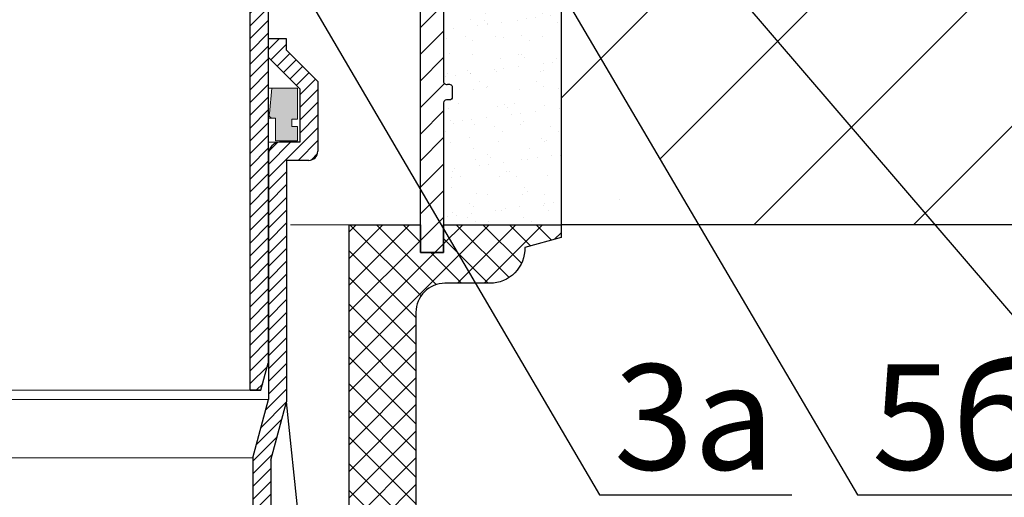
# Model space of a CAD drawing. Units: inches. Extents: x 0 to 2113, y 0 to 1485.
# Drawn here: x 610 to 773, y 739 to 819 of the extents above; entities that cross this region are included whole.
import ezdxf

# ---------------------------------------------------------------- set-up
doc = ezdxf.new("R2010")
doc.units = ezdxf.units.IN
doc.header["$MEASUREMENT"] = 0
doc.linetypes.add('ACAD_ISO04W100', pattern=[30, 24, -3, 0, -3])
for name, color, linetype, lineweight in [('вспомогательный', 140, 'Continuous', 20), ('Основной', 7, 'Continuous', 30), ('текст', 1, 'Continuous', 25), ('штриховка', 251, 'Continuous', 0)]:
    doc.layers.add(name, color=color, linetype=linetype, lineweight=lineweight)
doc.styles.add('ГОСТ 2.304', font='isocpeui.ttf')

# ---------------------------------------------------------------- blocks, each defined once
blk = doc.blocks.new('корпус воронкиHL62')
at = {"layer": 'штриховка', "linetype": 'ACAD_ISO04W100'}
h = blk.add_hatch(dxfattribs=at)
h.set_pattern_fill('ANSI31', color=256, scale=12)
h.set_pattern_definition([(45, (0, 0), (-1.060660171779821, 1.060660171779821), [])])
h.paths.add_polyline_path([(21165.98737132939, 36868.00738708713, -0.4142135623730951), (21166.98938388139, 36869.00939963913), (21168.79300647496, 36869.00939963912, 0.4142135623754584), (21171.29803785498, 36871.51443101912), (21171.29803785499, 36881.9353615599, -0.4142135623729933), (21172.30005040699, 36882.93737411191), (21174.75493659407, 36882.93737411193, -0.4142135623373359), (21175.75699371138, 36881.93536155994), (21175.74399546439, 36834.39056396067), (21177.77774803729, 36834.39000795413, 0.4048767717977549), (21178.26273351425, 36834.89075801407), (21178.26273351426, 36883.55651951049), (21168.74361427025, 36883.55651951049), (21168.74361427025, 36873.0174498471, -0.4142135623740402), (21168.24260799425, 36872.5164435711), (21163.73355151026, 36872.51644357112, 0.4142135623740403), (21162.73153895825, 36871.51443101912), (21162.73153895825, 36840.44956086027, -0.379081917375708), (21162.29121456241, 36839.95098953855), (21150.20638205826, 36838.46109406894), (21150.20638205826, 36758.23679778608), (21152.00422203743, 36758.23679778608), (21153.21241971426, 36762.74585427008), (21153.21241971426, 36834.38975173808), (21165.98737132938, 36834.38975173808)])
at = {"layer": 'вспомогательный', "ltscale": 50}
blk.add_line((21150.20638205826, 36758.23677544771), (21098.21301270857, 36758.23677544771), dxfattribs=at)
at = {"layer": 'Основной', "color": 0, "ltscale": 50}
for p, q in [((21150.20638205826, 36758.23679778608), (21150.20638205826, 36838.46109406894)), ((21153.21241971426, 36834.38975173808), (21153.21241971426, 36762.74585427008)), ((21152.00422203743, 36758.23679778608), (21150.20638205826, 36758.23679778608))]:
    blk.add_line(p, q, dxfattribs=at)
at = {"layer": 'Основной'}
blk.add_line((21152.00422203743, 36758.23679778608), (21153.21241971426, 36762.74585427008), dxfattribs=at)
blk = doc.blocks.new('п.муфтаHL860_разрез1')
at = {"layer": 'штриховка'}
h = blk.add_hatch(dxfattribs=at)
h.set_pattern_fill('ANSI31', color=256, scale=25, style=0)
h.set_pattern_definition([(45, (-13.35887043888943, -486.5022250297417), (-2.209708691207961, 2.209708691207961), [])])
edge = h.paths.add_edge_path()
edge.add_ellipse((845.2484472658361, -155.6148638433189), major_axis=(2.968124268307381, 2.96812426830738), ratio=0.9999999999996401, start_angle=63.14325297165959, end_angle=135.0000000000021, ccw=False)
edge.add_line((843.9413522145217, -151.6260011149444), (843.9413522337886, -151.6260011109836))
edge.add_line((843.9413522337886, -151.6260011109836), (846.2268175896154, -151.632613863305))
edge.add_ellipse((846.1168242502044, -150.6715784254094), major_axis=(-0.6793267919038043, 0.6793267919038044), ratio=0.9999999999985111, start_angle=134.8342211834545, end_angle=225.1657788164367)
edge.add_line((847.0775333912079, -150.6687987150937), (847.0725324470875, -140.919305912019))
edge.add_ellipse((846.1060325167382, -141.0328032992603), major_axis=(-0.6834597310594949, 0.683459731059495), ratio=0.9999999999971341, start_angle=225.0293895255332, end_angle=314.9999999999853)
edge.add_ellipse((846.1060325167382, -141.0328032992603), major_axis=(-0.6834597310594949, 0.683459731059495), ratio=0.9999999999971341, start_angle=314.9999999999853, end_angle=315.0981859491453)
edge.add_line((846.1052043370184, -140.0662456330675), (845.1721606331694, -140.0670452167361))
edge.add_line((845.1721606331694, -140.0670452167361), (843.9435369593896, -140.064842290116))
edge.add_ellipse((843.953972524474, -137.161746702851), major_axis=(2.05281183865439, 2.05281183865439), ratio=0.9999999999994328, start_angle=135.2493387161251, end_angle=224.7940435509105, ccw=False)
edge.add_line((841.0508856707966, -137.1743803823639), (841.0508856707966, -129.4704143259934))
edge.add_line((841.0508856707966, -129.4704143259934), (844.9048410760352, -129.4704143259934))
edge.add_line((844.9048410760352, -129.4704143259934), (844.9048410760352, -135.3741841773609))
edge.add_ellipse((845.876085525837, -135.251347433834), major_axis=(0.6867735366447046, 0.6867735366447045), ratio=0.9999999999974445, start_angle=134.9999999999268, end_angle=232.2455345686045)
edge.add_line((845.9985804835935, -136.2148362851377), (848.036179842866, -136.2148362851414))
edge.add_ellipse((848.0361798427912, -139.1053028390608), major_axis=(2.043868501072667, 2.043868501072666), ratio=0.9999999999998687, start_angle=314.99999999999625, end_angle=404.99999999989564, ccw=False)
edge.add_line((850.9266463967197, -139.1053028391308), (850.9266463967197, -152.594146757294))
edge.add_ellipse((848.0361798427912, -152.5941467573567), major_axis=(-2.04386850107312, 2.043868501073121), ratio=0.9999999999997383, start_angle=134.9999999999925, end_angle=225.0000000000075, ccw=False)
edge.add_line((848.0361798428605, -155.484613311277), (845.8835707887099, -155.4846133112734))
edge.add_ellipse((845.998580451289, -156.5783526865245), major_axis=(-0.773390529092012, 0.773390529092012), ratio=0.9999999999992661, start_angle=-45.00000000011631, end_angle=45.00000000011631)
edge.add_line((844.9048410760352, -156.5783526865436), (844.9048410760352, -178.536180093438))
edge.add_ellipse((845.4267308704966, -178.4201127797124), major_axis=(0.3690318126959675, 0.3690318126959674), ratio=0.9999999999980599, start_angle=134.9999999999444, end_angle=247.6198649475957)
edge.add_line((845.6274577145236, -178.9018572053693), (845.8683299273519, -178.9018572053693))
edge.add_ellipse((845.8683299273434, -179.3836016310244), major_axis=(0.3406447501805951, 0.340644750180595), ratio=0.9999999999992857, start_angle=332.1297070149981, end_angle=405.00000000002046, ccw=False)
edge.add_line((846.3287043778, -179.2417106270169), (846.3500743529985, -181.021532678241))
edge.add_ellipse((845.8740455125098, -181.027248263411), major_axis=(-0.3366274831996635, 0.3366274831996636), ratio=0.9999999999966387, start_angle=134.3120938392402, end_angle=225.6879061607571, ccw=False)
edge.add_line((845.8683299273482, -181.5032771038979), (845.2571113389374, -181.5032771038979))
edge.add_ellipse((845.3865855016884, -181.985021529552), major_axis=(0.3406447501786832, 0.3406447501786831), ratio=0.9999999999991648, start_angle=45.00000000002392, end_angle=134.9999999999761)
edge.add_line((844.9048410760352, -181.9850215295493), (844.9048410760352, -206.8506650733572))
edge.add_line((844.9048410760352, -206.8506650733571), (841.0508856707966, -206.850665073358))
edge.add_line((841.0508856707966, -206.850665073358), (841.050885670782, -155.6148638434234))
h = blk.add_hatch(dxfattribs=at)
h.set_pattern_fill('ANSI37', color=256, scale=25, style=0)
h.set_pattern_definition([(45, (-13.35887043888943, -486.5022250297417), (-2.209708691207961, 2.209708691207961), []), (135, (-13.35887043888943, -486.5022250297417), (-2.209708691207961, -2.209708691207961), [])])
edge = h.paths.add_edge_path()
edge.add_line((829.2481472422533, -202.2375147905114), (841.0508856707952, -202.2375147905114))
edge.add_line((841.0508856707952, -202.2375147905114), (841.0508856707966, -206.850665073358))
edge.add_line((841.0508856707966, -206.850665073358), (844.9048410760352, -206.8506650733571))
edge.add_line((844.9048410760352, -206.8506650733571), (844.9048410760352, -202.2375147905114))
edge.add_line((844.9048410760352, -202.2375147905114), (864.4154903143694, -202.2375147905114))
edge.add_line((864.4154903143694, -202.2375147905114), (864.4154903143694, -204.3568079706248))
edge.add_line((864.4154903143694, -204.3568079706248), (858.3936849943611, -205.9965270408412))
edge.add_ellipse((852.6155536509978, -206.1764921616269), major_axis=(4.087737104184988, 4.087737104184987), ratio=0.9999999999998928, start_angle=225.0000006055016, end_angle=316.7839521132149, ccw=False)
edge.add_line((852.6155537122231, -211.9574254137725), (845.1457132887517, -211.9574254137725))
edge.add_ellipse((845.1457132888627, -216.7748696703066), major_axis=(-3.406447501788988, 3.406447501788989), ratio=0.9999999999997863, start_angle=-45.00000000000613, end_angle=45.00000000000611)
edge.add_line((840.328269032314, -216.7748696704176), (840.3282690323103, -263.9858233841898))
edge.add_ellipse((834.5473359244515, -263.9858233843398), major_axis=(-4.08773700214715, 4.087737002147152), ratio=0.9999999999996084, start_angle=134.9999999999888, end_angle=225.0000000000113, ccw=False)
edge.add_line((834.5473359245868, -269.7667564921813), (829.2481472422533, -269.7667564921813))
edge.add_line((829.2481472422533, -269.7667564921813), (829.2481472422533, -202.2375147905115))
at = {"layer": 'Основной', "color": 0}
for points in [[(844.904841076037, -156.5783526779288), (844.904841076037, -178.4201127711796, 0.5351837584858365), (845.6274577145177, -178.9018571968373), (845.8683299273453, -178.9018571968373, -0.3291231713309841), (846.3287043778018, -179.2417106184831), (846.3500743530003, -181.021532669719, -0.4212642643481571), (845.8683299273453, -181.5032770953741), (845.3865855016902, -181.5032770953741, 0.414213562373095), (844.904841076037, -181.9850215210291), (844.904841076037, -206.850665064907), (841.0508856707984, -206.8506650649079), (841.0508856707838, -155.6148638347196, -0.3242287882230475)], [(829.2481472422551, -202.2375147820486), (841.0508856707966, -202.2375147820486), (841.0508856707984, -206.850665064907), (844.904841076037, -206.850665064907), (844.904841076037, -202.2375147820486), (864.4154903150702, -202.2375147820486), (864.4154903150702, -204.3568079619773), (858.3936849943711, -205.9965270323874, -0.423362718792558), (852.6155537120922, -211.9574254053387), (845.1457132888645, -211.9574254053387, 0.414213562373095), (840.3282690323158, -216.7748696618865), (840.3282690323122, -263.9858233760598, -0.414213562373052), (834.5473359244534, -269.7667564839177), (829.2481472422551, -269.7667564839177), (829.2481472422551, -202.2375147820486)]]:
    blk.add_lwpolyline(points, format="xyb", dxfattribs=at)
blk = doc.blocks.new('hl9.1разрез')
at = {"layer": 'штриховка', "linetype": 'ACAD_ISO04W100'}
h = blk.add_hatch(dxfattribs=at)
h.set_pattern_fill('ANSI31', color=256, scale=12)
h.set_pattern_definition([(45, (-4441.774514669472, 243.6477663103777), (-1.060660171779821, 1.060660171779821), [])])
h.paths.add_polyline_path([(-1844.211552393797, 1284.688388152295, -0.4185882952823893), (-1842.166355004672, 1286.549055105156), (-1839.011552393798, 1286.549055105156), (-1839.011552393798, 1295.407525117929), (-1844.211552393797, 1300.607525117931), (-1844.211552393797, 1303.749055105157), (-1841.211552393797, 1303.749055105157), (-1841.211552393797, 1301.85016580505), (-1836.011552393798, 1296.650165805049), (-1836.011552393798, 1285.049055105156, -0.4142135623730951), (-1837.511552393798, 1283.549055105156), (-1841.211552393797, 1283.549055105156), (-1841.211552393797, 1243.452387204836), (-1843.811552393799, 1233.749055105157), (-1843.811552393797, 1208.751351598885, 0.4142135623730591), (-1842.811552393797, 1207.751351598885), (-1837.611552393797, 1207.751351598884, -0.4142135623730438), (-1832.611552393797, 1202.751351598884), (-1832.611552393797, 1153.749055105157), (-1835.611552393797, 1153.749055105157), (-1835.611552393797, 1202.751351598884, 0.4736146770322323), (-1837.611552393806, 1204.751351598884), (-1850.010356919475, 1204.751351598885, 0.3487172471543449), (-1851.055875091964, 1203.599773515158), (-1851.055875091964, 1153.749055105157), (-1851.055875091964, 1149.749055105157, -0.4295744605338669), (-1852.111552393793, 1148.749055105157), (-1853.080570203691, 1148.749055105157), (-1853.080570203691, 1204.826149538605, -0.3561693719316416), (-1849.993385596662, 1207.751351598884), (-1848.90246899523, 1207.751351598884), (-1847.811552393797, 1207.751351598885, 0.4142135623731421), (-1846.811552393797, 1208.751351598885), (-1846.811552393799, 1234.14401259792), (-1844.211552393798, 1243.847344697598)])
at = {"layer": 'штриховка'}
h = blk.add_hatch(color=1, dxfattribs=at)
h.dxf.hatch_style = 1
h.paths.add_polyline_path([(-1843.644875793345, 1295.538126175969), (-1839.406750145365, 1295.538126175969), (-1839.406750145365, 1290.3938680259), (-1840.358163957346, 1290.3938680259), (-1840.358163957346, 1289.183454343531), (-1839.406750145365, 1289.18345434353), (-1839.406750145365, 1286.762626978792), (-1843.039435960503, 1286.762626978792), (-1843.039435960503, 1290.555605560075), (-1843.589222428582, 1290.555605560075, -0.543095423804273), (-1844.051367883713, 1291.351202233452)])
for p, q in [((-1844.051367883713, 1291.351202233452), (-1843.644875793345, 1295.538126175969)), ((-1843.644875793345, 1295.538126175969), (-1839.406750145365, 1295.538126175969)), ((-1839.406750145365, 1295.538126175969), (-1839.406750145365, 1290.3938680259)), ((-1843.039435960503, 1290.555605560075), (-1843.589222428582, 1290.555605560075)), ((-1843.039435960503, 1286.762626978792), (-1843.039435960503, 1290.555605560075)), ((-1839.406750145365, 1290.3938680259), (-1840.358163957346, 1290.3938680259)), ((-1840.358163957346, 1290.3938680259), (-1840.358163957346, 1289.183454343531)), ((-1840.358163957346, 1289.183454343531), (-1839.406750145365, 1289.18345434353)), ((-1839.406750145365, 1289.18345434353), (-1839.406750145365, 1286.762626978792)), ((-1839.406750145365, 1286.762626978792), (-1843.039435960503, 1286.762626978792))]:
    blk.add_line(p, q)
blk.add_arc((-1843.562083932984, 1291.103393391745), 0.5484596671307812, 153.1390422616107, 267.1637723525064)
at = {"layer": 'вспомогательный'}
for p, q in [((-1843.644875793345, 1295.538126175969), (-1844.245822479985, 1295.538126175969)), ((-1843.589222428579, 1290.555605560075), (-1844.245822479985, 1290.555605560075)), ((-1839.011552393798, 1286.549055105156), (-1844.245822479985, 1286.549055105156)), ((-1951.241422012033, 1245.364078976526), (-1847.250222947937, 1245.364078976526)), ((-1844.211552393798, 1243.847344697599), (-1899.245822479985, 1243.847344697599)), ((-1846.811552393799, 1234.14401259792), (-1899.245822479985, 1234.14401259792))]:
    blk.add_line(p, q, dxfattribs=at)
at = {"layer": 'Основной', "linetype": 'Continuous'}
for p, q in [((-1844.211552393797, 1300.607525117931), (-1844.211552393797, 1303.749055105157)), ((-1841.211552393797, 1301.85016580505), (-1841.211552393797, 1303.749055105157)), ((-1841.211552393797, 1301.85016580505), (-1836.011552393798, 1296.650165805049)), ((-1844.211552393797, 1300.607525117931), (-1839.011552393798, 1295.407525117929)), ((-1839.011552393798, 1295.407525117929), (-1839.011552393798, 1286.549055105156)), ((-1836.011552393798, 1296.650165805049), (-1836.011552393798, 1285.049055105156)), ((-1839.011552393798, 1286.549055105156), (-1842.378428952608, 1286.549055105156)), ((-1844.211552393797, 1284.688388152284), (-1844.211552393798, 1243.847344697599)), ((-1841.211552393797, 1283.549055105156), (-1841.211552393797, 1243.452387204836)), ((-1837.511552393798, 1283.549055105156), (-1841.211552393797, 1283.549055105156)), ((-1846.811552393799, 1234.14401259792), (-1844.211552393798, 1243.847344697598)), ((-1843.811552393799, 1233.749055105157), (-1841.211552393797, 1243.452387204836)), ((-1837.458977618453, 1207.749023150509), (-1841.211552393797, 1243.452387204836)), ((-1846.811552393799, 1234.144012597921), (-1846.811552393797, 1208.751351598884)), ((-1843.811552393799, 1233.749055105157), (-1843.811552393797, 1208.751351598884))]:
    blk.add_line(p, q, dxfattribs=at)
at = {"layer": 'Основной'}
for p, q in [((-1841.211552393797, 1303.749055105157), (-1844.211552393797, 1303.749055105157)), ((-1845.453363133669, 1245.364078976526), (-1844.245822479985, 1249.870679678457)), ((-1847.250222947937, 1245.364078976526), (-1845.453363133669, 1245.364078976526))]:
    blk.add_line(p, q, dxfattribs=at)
blk.add_arc((-1842.27239197864, 1284.611260494937), 1.940693636626136, 93.1321265620562, 177.7223332506337, dxfattribs=at)
at = {"layer": 'Основной', "linetype": 'Continuous'}
blk.add_arc((-1837.511552393798, 1285.049055105156), 1.5, 270, 0, dxfattribs=at)

msp = doc.modelspace()

# ---------------------------------------------------------------- hatches: boundary and pattern name
at = {"layer": 'штриховка'}
h = msp.add_hatch(dxfattribs=at)
h.set_pattern_fill('ANSI35', color=256, scale=150, style=0)
h.set_pattern_definition([(45, (0, 0), (-26.51650429449553, 26.51650429449553), []), (45, (26.51650425, 0), (-26.51650429449553, 26.51650429449553), [46.875, -9.375, 0, -9.375])])
h.paths.add_polyline_path([(699.5594360984614, 784.6145820393656), (917.1512678369108, 784.6145820393657), (917.1512678369108, 924.4278742349234), (773.0934694671523, 924.4559821457478), (723.9874987102885, 924.4559821457478), (720.2927966525076, 923.111238588197), (720.6465292753892, 922.1393531738177), (720.9884169601319, 921.1985535686581), (699.5594360984614, 913.398042642064)])
h = msp.add_hatch(dxfattribs=at)
h.set_pattern_fill('AR-SAND', color=256, scale=3, style=0)
h.set_pattern_definition([(37.50000000000001, (-12569.74075675079, -4018.842011582794), (-0.1889800743288245, 5.780471307039476), [0, -4.56, 0, -5.1, 0, -4.875]), (7.499999999999999, (-12569.74075675079, -4018.842011582794), (5.309330115803181, 8.466438195689221), [0, -2.46, 0, -4.11, 0, -1.575]), (327.5, (-12573.43075675079, -4018.842011582794), (9.342425585254485, 0.01697716061089349), [0, -1.5, 0, -5.4, 0, -7.050000000000001]), (317.5, (-12573.43075675079, -4018.842011582794), (9.01837981371688, 2.633026694802747), [0, -0.75, 0, -3.54, 0, -4.050000000000001])])
h.paths.add_polyline_path([(680.0487868594282, 830.2737441434911, -0.4142135623736186), (681.1425262346838, 831.3674835187448), (683.1801256261788, 831.3674835187412, 0.4142135623736181), (686.0705921801127, 834.2579500726679), (686.0705921801127, 847.7467939910057, 0.4142135623725723), (683.1801256261897, 850.6372605449324), (680.8975363514437, 850.637260544936, -0.3776414780433596), (680.0487868594282, 851.6007493962425), (680.0487868594282, 857.3816825040994), (699.5594360984614, 857.3816825041031), (699.5594360984614, 784.6145820393685), (680.0487868594282, 784.6145820393685), (680.0487868594282, 804.8670753003862, -0.7446023749583218), (680.8020565377683, 805.4005747102528, 0.5638262883314029), (681.4940201363916, 805.8305641516963), (681.4759242659966, 807.3376987583797, 0.752767728199013), (680.7881244951077, 807.9575523966632, -0.5464838336325285), (680.0487868594282, 808.4319840502358)])

# ---------------------------------------------------------------- linework, layer by layer
at = {"layer": 'вспомогательный'}
msp.add_line((664.3920930256463, 784.6145820393685), (654.6571233306968, 784.6145820393685), dxfattribs=at)
msp.add_line((664.3920930256463, 784.6145820393685), (654.6571233306968, 784.6145820393685), dxfattribs=at)
at = {"layer": 'Основной', "ltscale": 50}
for p, q in [((699.5594360984614, 913.398042642064), (699.5594360984614, 784.6145820393656)), ((917.1512678369108, 784.6145820393657), (699.5594360984614, 784.6145820393657))]:
    msp.add_line(p, q, dxfattribs=at)
at = {"layer": 'текст', "ltscale": 0.5}
for p, q in [((658.3928487184567, 904.9155982735859), (800.1426560877208, 739.7775558141925)), ((666.4674304598884, 879.7214807082255), (748.8039450205888, 739.7775558141925)), ((658.4295507656952, 820.754812787407), (705.9436699831695, 739.7775558141925)), ((705.9436699831695, 739.7775558141925), (737.9211938078133, 739.7775558141925)), ((748.8039450205888, 739.7775558141925), (780.7814688452327, 739.7775558141925))]:
    msp.add_line(p, q, dxfattribs=at)

# ---------------------------------------------------------------- block references
at = {"layer": 'вспомогательный'}
msp.add_blockref('hl9.1разрез', (2495.182772004582, -488.2370760137273), dxfattribs=at)
at = {"layer": 'Основной'}
for name, p in [('корпус воронкиHL62', (-20502.27618381037, -36001.10977248491)), ('п.муфтаHL860_разрез1', (-164.8560542166924, 986.8520968214143))]:
    msp.add_blockref(name, p, dxfattribs=at)

# ---------------------------------------------------------------- texts
at = {"layer": 'текст', "style": 'ГОСТ 2.304'}
for s, p in [('5б', (751.203193864073, 743.9512604017013)), ('3а', (708.3429188266537, 743.9512604017013))]:
    msp.add_text(s, height=17.5, dxfattribs=at).set_placement(p)

doc.saveas('drawing.dxf')
